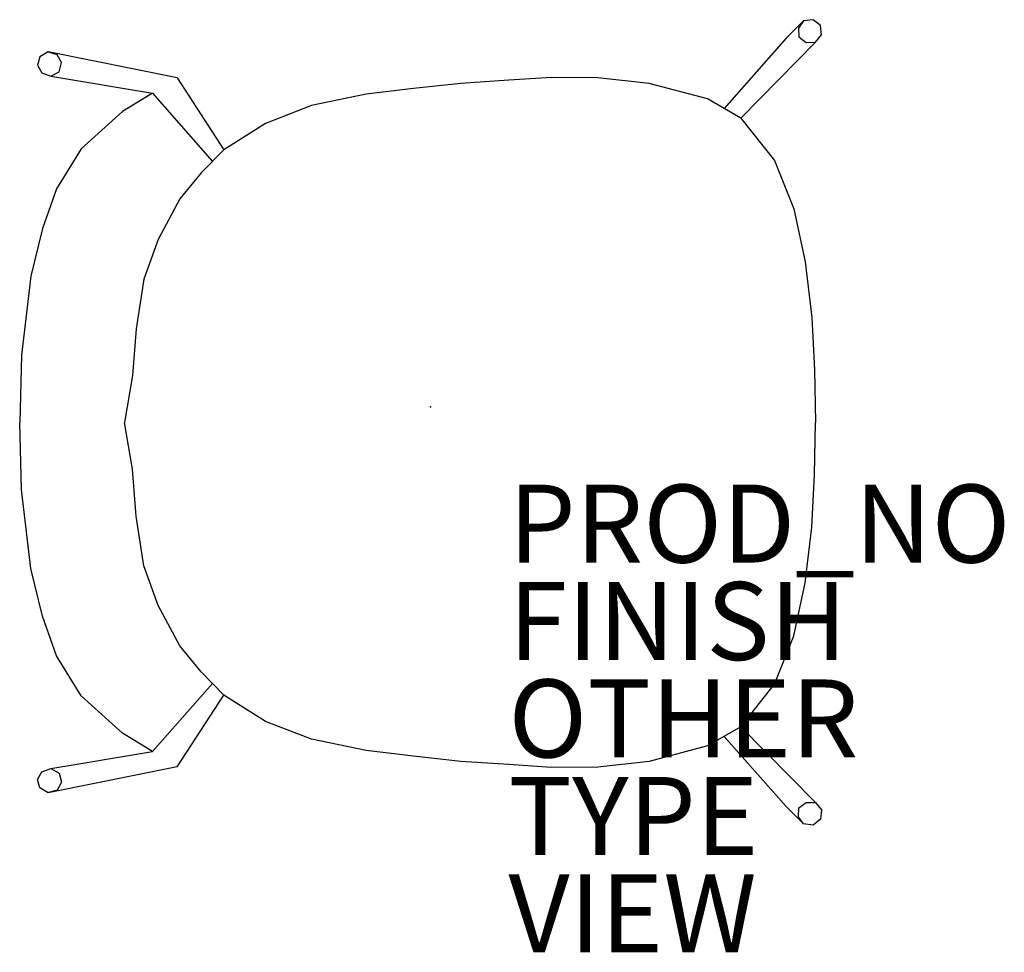
# Model space of a CAD drawing. Units: inches. Extents: x -10.5 to 14.7, y -14 to 9.9.
import ezdxf

# ---------------------------------------------------------------- set-up
doc = ezdxf.new("R2010")
doc.units = ezdxf.units.IN
doc.header["$MEASUREMENT"] = 0
for name, color, linetype in [('SEAT', 5, 'Continuous'), ('SEAT-FINISH', 7, 'Continuous'), ('SEAT-OTHER', 7, 'Continuous'), ('SEAT-PROD_NO', 7, 'Continuous'), ('SEAT-TYPE', 7, 'Continuous'), ('SEAT-VIEW', 7, 'Continuous')]:
    doc.layers.add(name, color=color, linetype=linetype)
doc.styles.get("Standard").update_dxf_attribs({"font": 'arial.ttf'})

msp = doc.modelspace()

# ---------------------------------------------------------------- linework, layer by layer
at = {"layer": 'SEAT'}
for p, q in [((9.575, 9.9), (9.126, 9.452)), ((9.575, 9.9), (9.446, 9.713)), ((9.819, 9.93), (9.575, 9.9)), ((10.006, 9.778), (9.819, 9.93)), ((9.446, 9.713), (9.452, 9.486)), ((10.031, 9.538), (10.006, 9.778)), ((9.126, 9.452), (7.535, 7.651)), ((9.879, 9.351), (7.963, 7.404)), ((9.452, 9.486), (9.638, 9.345)), ((9.638, 9.345), (9.879, 9.351)), ((9.879, 9.351), (10.031, 9.538)), ((-9.809, 9.105), (-10.022, 8.974)), ((-6.505, 8.435), (-9.809, 9.105)), ((-10.022, 8.974), (-10.082, 8.759)), ((-9.579, 9.032), (-9.8, 9.095)), ((-9.471, 8.828), (-9.579, 9.032)), ((-10.082, 8.759), (-9.975, 8.565)), ((-9.742, 8.479), (-9.533, 8.596)), ((-9.533, 8.596), (-9.471, 8.828)), ((-9.975, 8.565), (-9.742, 8.479)), ((-9.742, 8.479), (-7.135, 8.042)), ((-6.505, 8.435), (-5.302, 6.59)), ((2.007, 8.376), (0.774, 8.294)), ((3.108, 8.448), (2.007, 8.376)), ((4.293, 8.442), (3.108, 8.448)), ((5.613, 8.296), (4.293, 8.442)), ((-0.44, 8.162), (-1.653, 8.015)), ((0.774, 8.294), (-0.44, 8.162)), ((7.108, 7.899), (5.613, 8.296)), ((-7.135, 8.042), (-7.905, 7.572)), ((-7.135, 8.042), (-5.594, 6.295)), ((-1.653, 8.015), (-3.053, 7.728)), ((7.963, 7.404), (7.108, 7.899)), ((-3.053, 7.728), (-4.233, 7.269)), ((-7.905, 7.572), (-8.964, 6.613)), ((7.963, 7.404), (8.829, 6.313)), ((-4.233, 7.269), (-5.302, 6.59)), ((-8.964, 6.613), (-9.596, 5.588)), ((-5.302, 6.59), (-5.887, 6)), ((8.829, 6.313), (9.322, 5.075)), ((-5.887, 6), (-6.436, 5.332)), ((-9.596, 5.588), (-9.954, 4.568)), ((-6.436, 5.332), (-6.986, 4.292)), ((9.322, 5.075), (9.619, 3.714)), ((-9.954, 4.568), (-10.255, 3.347)), ((-6.986, 4.292), (-7.353, 3.274)), ((9.619, 3.714), (9.787, 2.286)), ((-10.255, 3.347), (-10.496, 1.321)), ((-7.353, 3.274), (-7.553, 1.997)), ((9.787, 2.286), (9.857, 0.943)), ((-7.553, 1.997), (-7.65, 0.799)), ((-10.496, 1.321), (-10.543, -0.404)), ((-7.65, 0.799), (-7.857, -0.404)), ((9.857, 0.943), (9.878, -0.404)), ((-10.496, -2.129), (-10.543, -0.404)), ((-7.65, -1.606), (-7.857, -0.404)), ((9.857, -1.75), (9.878, -0.404)), ((-7.553, -2.805), (-7.65, -1.606)), ((9.787, -3.094), (9.857, -1.75)), ((-10.255, -4.154), (-10.496, -2.129)), ((-7.353, -4.082), (-7.553, -2.805)), ((9.619, -4.521), (9.787, -3.094)), ((-9.954, -5.376), (-10.255, -4.154)), ((-6.986, -5.1), (-7.353, -4.082)), ((9.322, -5.883), (9.619, -4.521)), ((-6.436, -6.139), (-6.986, -5.1)), ((-9.596, -6.395), (-9.954, -5.376)), ((8.829, -7.121), (9.322, -5.883)), ((-5.887, -6.807), (-6.436, -6.139)), ((-8.964, -7.421), (-9.596, -6.395)), ((-5.302, -7.398), (-5.887, -6.807)), ((-5.302, -7.398), (-5.887, -6.807)), ((-7.135, -8.85), (-5.594, -7.103)), ((7.963, -8.211), (8.829, -7.121)), ((-7.905, -8.379), (-8.964, -7.421)), ((-6.505, -9.243), (-5.302, -7.398)), ((-4.233, -8.076), (-5.302, -7.398)), ((-3.053, -8.535), (-4.233, -8.076)), ((7.963, -8.211), (7.108, -8.706)), ((9.879, -10.159), (7.963, -8.211)), ((-7.135, -8.85), (-7.905, -8.379)), ((-1.653, -8.822), (-3.053, -8.535)), ((9.126, -10.259), (7.535, -8.459)), ((-0.44, -8.969), (-1.653, -8.822)), ((7.108, -8.706), (5.613, -9.104)), ((-9.742, -9.287), (-7.135, -8.85)), ((0.774, -9.102), (-0.44, -8.969)), ((-9.975, -9.372), (-9.742, -9.287)), ((-6.505, -9.243), (-9.809, -9.912)), ((-9.742, -9.287), (-9.533, -9.404)), ((2.007, -9.183), (0.774, -9.102)), ((3.108, -9.256), (2.007, -9.183)), ((4.293, -9.249), (3.108, -9.256)), ((5.613, -9.104), (4.293, -9.249)), ((-10.082, -9.567), (-9.975, -9.372)), ((-10.022, -9.781), (-10.082, -9.567)), ((-9.533, -9.404), (-9.471, -9.635)), ((-9.809, -9.912), (-10.022, -9.781)), ((-9.579, -9.839), (-9.8, -9.903)), ((-9.471, -9.635), (-9.579, -9.839)), ((9.575, -10.707), (9.126, -10.259)), ((9.446, -10.521), (9.452, -10.293)), ((9.452, -10.293), (9.638, -10.152)), ((9.638, -10.152), (9.879, -10.159)), ((9.879, -10.159), (10.031, -10.346)), ((10.031, -10.346), (10.006, -10.585)), ((9.575, -10.707), (9.446, -10.521)), ((10.006, -10.585), (9.819, -10.737)), ((9.819, -10.737), (9.575, -10.707))]:
    msp.add_line(p, q, dxfattribs=at)
msp.add_point((0, 0), dxfattribs=at)

# ---------------------------------------------------------------- texts
at = {"layer": 'SEAT-FINISH'}
msp.add_attdef('FINISH', (2, -6.5), '', height=2, dxfattribs=at)
at = {"layer": 'SEAT-OTHER'}
msp.add_attdef('OTHER', (2, -9), '', height=2, dxfattribs=at)
at = {"layer": 'SEAT-PROD_NO', "flags": 8}
msp.add_attdef('PROD_NO', (2, -4), 'SH1NWA', height=2, dxfattribs=at)
at = {"layer": 'SEAT-TYPE', "flags": 2}
msp.add_attdef('TYPE', (2, -11.5), 'SEAT', height=2, dxfattribs=at)
at = {"layer": 'SEAT-VIEW', "flags": 2}
msp.add_attdef('VIEW', (2, -14), 'P', height=2, dxfattribs=at)

doc.saveas('drawing.dxf')
